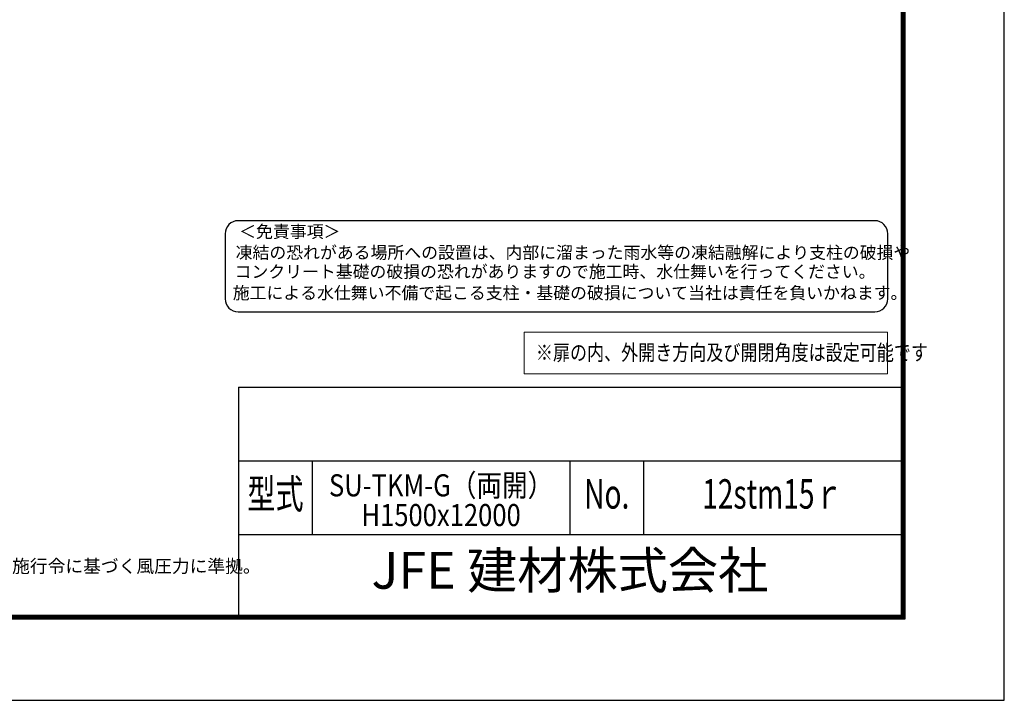
# Model space of a CAD drawing. Units: millimetres. Extents: x 0 to 23760, y 0 to 16800.
# Drawn here: x 16194 to 23760, y 0 to 5227 of the extents above; entities that cross this region are included whole.
import ezdxf
from ezdxf.enums import TextEntityAlignment as Align

# ---------------------------------------------------------------- set-up
doc = ezdxf.new("R2010")
doc.units = ezdxf.units.MM
for name, color, linetype in [('D-TTL', 2, 'Continuous'), ('D-TTL-TXT', 7, 'Continuous'), ('WAKU', 7, 'Continuous'), ('文字2', 254, 'Continuous')]:
    doc.layers.add(name, color=color, linetype=linetype)
doc.layers.add('寸法線', color=4, linetype='Continuous', lineweight=18)
doc.styles.add('ROMANS', font='romans.shx', dxfattribs={"width": 0.85, "bigfont": 'extfont.shx'})
doc.styles.add('ROMANSE', font='Romans.shx', dxfattribs={"width": 0.7, "bigfont": 'EXTFONT.SHX'})
doc.styles.get("Standard").update_dxf_attribs({"font": 'romans.shx', "width": 0.8, "bigfont": 'bigfont.shx'})
doc.styles.add('ゴシック', font='txt')

msp = doc.modelspace()

# ---------------------------------------------------------------- linework, layer by layer
at = {"layer": 'D-TTL', "color": 7}
for p, q in [((17876.571, 2404.286), (17876.571, 650.572)), ((17876.571, 2404.286), (22968, 2404.286)), ((17876.571, 1838.572), (22968, 1838.572)), ((18442.285, 1838.572), (18442.285, 1272.857)), ((20422.285, 1838.572), (20422.285, 1272.857)), ((20988, 1838.572), (20988, 1272.857)), ((17876.571, 1272.857), (22968, 1272.857))]:
    msp.add_line(p, q, dxfattribs=at)
for points in [[(0, 0), (23760, 0), (23760, 16800), (0, 16800)], [(763.714, 16179.429), (22996.285, 16179.429), (22996.285, 622.286), (763.714, 622.286)], [(770.785, 16172.357), (22989.214, 16172.357), (22989.214, 629.357), (770.785, 629.357)], [(777.857, 16165.286), (22982.143, 16165.286), (22982.143, 636.429), (777.857, 636.429)], [(784.928, 16158.214), (22975.071, 16158.214), (22975.071, 643.5), (784.928, 643.5)], [(792, 16151.143), (22968, 16151.143), (22968, 650.572), (792, 650.572)]]:
    msp.add_lwpolyline(points, close=True, dxfattribs=at)
at = {"layer": 'D-TTL-TXT', "color": 2}
msp.add_lwpolyline([(22764.29, 2982.921, 0.41421356), (22864.29, 3082.921), (22864.29, 3582.921, 0.41421356), (22764.29, 3682.921), (17873.191, 3682.921, 0.41421356), (17773.191, 3582.921), (17773.191, 3082.921, 0.41421356), (17873.191, 2982.921)], format="xyb", close=True, dxfattribs=at)
at = {"layer": '寸法線'}
msp.add_lwpolyline([(20070.941, 2506.117), (22862.491, 2506.117), (22862.491, 2827.825), (20070.941, 2827.825)], close=True, dxfattribs=at)

# ---------------------------------------------------------------- texts
at = {"layer": 'D-TTL-TXT', "style": 'ゴシック'}
for s, p in [('＜免責事項＞ \u3000\u3000', (17880.602, 3552.14)), ('凍結の恐れがある場所への設置は、内部に溜まった雨水等の凍結融解により支柱の破損や', (17853.554, 3391.148)), ('コンクリート基礎の破損の恐れがありますので施工時、水仕舞いを行ってください。', (17845.333, 3244.301)), ('施工による水仕舞い不備で起こる支柱・基礎の破損について当社は責任を負いかねます。 ', (17831.35, 3081.317))]:
    msp.add_text(s, height=95, dxfattribs=at).set_placement(p)
at = {"layer": 'D-TTL-TXT', "style": 'ROMANSE', "width": 0.7}
for s, p in [('型式', (18159.428, 1555.714)), ('No.', (20705.143, 1555.714)), ('12stm15ｒ', (21978, 1555.714))]:
    msp.add_text(s, height=226.2857, dxfattribs=at).set_placement(p, align=Align.MIDDLE)
at = {"layer": 'D-TTL-TXT', "style": 'ROMANSE'}
msp.add_text('JFE 建材株式会社', height=282.8571, dxfattribs=at).set_placement((20422.285, 961.714), align=Align.MIDDLE)
at = {"layer": 'D-TTL-TXT', "linetype": 'Continuous', "style": 'ゴシック'}
msp.add_text('（設計条件）風荷重：昭和57年改正 建築基準法・同施行令に基づく風圧力に準拠。', height=100, dxfattribs=at).set_placement((12952.571, 980.314))
at = {"layer": 'WAKU', "style": 'ROMANS', "width": 0.85}
for s, p in [('SU-TKM-G（両開）', (19432.285, 1566.058)), ('H1500x12000', (19432.285, 1337.666))]:
    msp.add_text(s, height=169.71429, dxfattribs=at).set_placement(p, align=Align.CENTER)
at = {"layer": '文字2', "width": 0.8}
msp.add_text('※扉の内、外開き方向及び開閉角度は設定可能です', height=120, dxfattribs=at).set_placement((20160.782, 2610.499))

doc.saveas('drawing.dxf')
